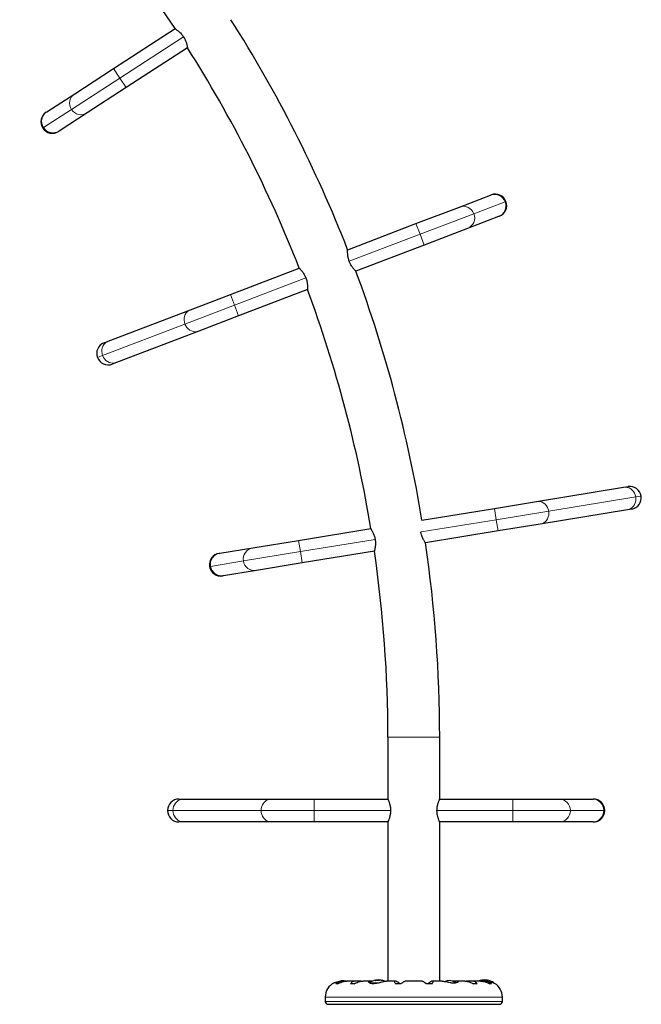
# Model space of a CAD drawing. Extents: x -66 to 477, y -9 to 536.
# Drawn here: x 348 to 377, y 290 to 336 of the extents above; entities that cross this region are included whole.
import ezdxf

# ---------------------------------------------------------------- set-up
doc = ezdxf.new("R2010")
doc.units = 0
doc.header["$LTSCALE"] = 0.125
doc.header["$MEASUREMENT"] = 0
doc.layers.add('CONTOUR', color=7, linetype='CONTINUOUS')

msp = doc.modelspace()

# ---------------------------------------------------------------- linework, layer by layer
at = {"layer": 'CONTOUR', "lineweight": 25}
for p, q in [((352.515, 333.35), (355.331, 335.174)), ((355.902, 334.293), (353.087, 332.469)), ((350.728, 332.191), (352.515, 333.35)), ((353.087, 332.469), (351.299, 331.31)), ((349.445, 331.359), (350.728, 332.191)), ((349.417, 331.342), (349.445, 331.359)), ((351.299, 331.31), (350.016, 330.478)), ((350.016, 330.478), (349.988, 330.46)), ((368.374, 326.993), (369.804, 327.538)), ((369.804, 327.538), (369.834, 327.55)), ((366.385, 326.233), (368.374, 326.993)), ((370.178, 326.557), (368.749, 326.012)), ((370.209, 326.569), (370.178, 326.557)), ((363.251, 325.037), (366.385, 326.233)), ((368.749, 326.012), (366.759, 325.252)), ((366.759, 325.252), (363.625, 324.056)), ((357.874, 322.985), (361.032, 324.19)), ((356.043, 322.286), (357.874, 322.985)), ((361.406, 323.209), (358.249, 322.004)), ((352.264, 320.843), (356.043, 322.286)), ((358.249, 322.004), (356.418, 321.305)), ((356.418, 321.305), (352.639, 319.862)), ((352.075, 320.771), (352.264, 320.843)), ((352.639, 319.862), (352.449, 319.79)), ((371.921, 313.49), (375.913, 314.142)), ((375.913, 314.142), (376.113, 314.174)), ((369.987, 313.174), (371.921, 313.49)), ((366.659, 312.631), (369.987, 313.174)), ((376.082, 313.105), (372.09, 312.454)), ((376.282, 313.138), (376.082, 313.105)), ((360.996, 311.707), (364.307, 312.247)), ((364.315, 312.249), (364.307, 312.247)), ((370.156, 312.138), (366.821, 311.594)), ((372.09, 312.454), (370.156, 312.138)), ((358.894, 311.364), (360.996, 311.707)), ((357.352, 311.112), (357.385, 311.117)), ((357.385, 311.117), (358.894, 311.364)), ((364.476, 311.211), (361.165, 310.671)), ((361.165, 310.671), (359.063, 310.327)), ((359.063, 310.327), (357.554, 310.081)), ((357.554, 310.081), (357.521, 310.076)), ((365.097, 302.681), (365.097, 299.842)), ((367.472, 299.842), (367.472, 302.681)), ((355.509, 299.842), (355.712, 299.842)), ((355.712, 299.842), (359.757, 299.842)), ((359.757, 299.842), (361.717, 299.842)), ((361.717, 299.842), (365.097, 299.842)), ((367.472, 299.842), (370.827, 299.842)), ((370.827, 299.842), (372.956, 299.842)), ((372.956, 299.842), (374.486, 299.842)), ((374.486, 299.842), (374.519, 299.842)), ((355.712, 298.792), (355.509, 298.792)), ((359.757, 298.792), (355.712, 298.792)), ((361.717, 298.792), (359.757, 298.792)), ((365.097, 298.792), (361.717, 298.792)), ((365.097, 298.792), (365.097, 291.495)), ((367.472, 291.495), (367.472, 298.792)), ((370.827, 298.792), (367.472, 298.792)), ((372.956, 298.792), (370.827, 298.792)), ((374.486, 298.792), (372.956, 298.792)), ((374.519, 298.792), (374.486, 298.792)), ((362.792, 291.371), (362.711, 291.371)), ((363.062, 291.495), (362.978, 291.495)), ((363.193, 291.494), (363.099, 291.494)), ((363.614, 291.495), (363.224, 291.495)), ((363.547, 291.371), (363.383, 291.371)), ((363.824, 291.494), (363.644, 291.494)), ((363.868, 291.487), (363.824, 291.494)), ((364.238, 291.495), (363.94, 291.495)), ((364.374, 291.494), (364.256, 291.494)), ((364.55, 291.538), (364.55, 291.539)), ((364.55, 291.531), (364.55, 291.538)), ((364.6, 291.537), (364.597, 291.538)), ((364.62, 291.545), (364.62, 291.538)), ((364.62, 291.545), (364.695, 291.545)), ((364.695, 291.545), (364.698, 291.545)), ((364.698, 291.531), (364.698, 291.545)), ((364.769, 291.539), (364.769, 291.538)), ((364.769, 291.538), (364.769, 291.534)), ((365.032, 291.494), (365.027, 291.494)), ((365.407, 291.495), (365.031, 291.495)), ((365.46, 291.494), (365.415, 291.494)), ((365.694, 291.371), (365.449, 291.371)), ((366.675, 291.495), (365.894, 291.495)), ((367.12, 291.371), (366.874, 291.371)), ((367.154, 291.494), (367.108, 291.494)), ((367.584, 291.495), (367.161, 291.495)), ((368.106, 291.494), (368.041, 291.487)), ((368.275, 291.494), (368.106, 291.494)), ((368.629, 291.495), (368.289, 291.495)), ((368.744, 291.494), (368.7, 291.488)), ((368.925, 291.494), (368.744, 291.494)), ((369.345, 291.495), (368.954, 291.495)), ((369.186, 291.371), (369.022, 291.371)), ((369.469, 291.494), (369.365, 291.494)), ((369.425, 291.534), (369.425, 291.539)), ((369.495, 291.545), (369.495, 291.531)), ((369.495, 291.545), (369.498, 291.545)), ((369.498, 291.545), (369.573, 291.545)), ((369.584, 291.495), (369.506, 291.495)), ((369.573, 291.538), (369.573, 291.545)), ((369.597, 291.538), (369.593, 291.537)), ((369.644, 291.539), (369.644, 291.531)), ((369.857, 291.371), (369.776, 291.371)), ((369.972, 291.4), (369.972, 291.408)), ((362.222, 290.763), (362.222, 290.556)), ((362.347, 290.431), (370.222, 290.431)), ((370.347, 290.556), (370.347, 290.763))]:
    msp.add_line(p, q, dxfattribs=at)
at = {"layer": 'CONTOUR', "lineweight": 18}
for p, q in [((352.801, 332.909), (355.719, 334.8)), ((352.515, 333.35), (352.801, 332.909)), ((350.58, 331.47), (352.801, 332.909)), ((352.801, 332.909), (353.087, 332.469)), ((349.296, 330.638), (350.58, 331.47)), ((349.262, 330.616), (349.296, 330.638)), ((370.474, 327.232), (369.045, 326.687)), ((370.512, 327.247), (370.474, 327.232)), ((369.045, 326.687), (366.572, 325.743)), ((366.572, 325.743), (366.385, 326.233)), ((366.572, 325.743), (363.326, 324.504)), ((366.759, 325.252), (366.572, 325.743)), ((361.333, 323.743), (358.062, 322.494)), ((358.062, 322.494), (357.874, 322.985)), ((358.062, 322.494), (355.786, 321.626)), ((358.249, 322.004), (358.062, 322.494)), ((355.786, 321.626), (352.007, 320.183)), ((352.007, 320.183), (351.772, 320.093)), ((372.475, 313.048), (376.467, 313.7)), ((376.467, 313.7), (376.716, 313.741)), ((369.987, 313.174), (370.071, 312.656)), ((370.071, 312.656), (372.475, 313.048)), ((366.621, 312.093), (370.071, 312.656)), ((370.071, 312.656), (370.156, 312.138)), ((360.996, 311.707), (361.081, 311.189)), ((361.081, 311.189), (364.513, 311.749)), ((358.469, 310.762), (361.081, 311.189)), ((361.081, 311.189), (361.165, 310.671)), ((356.959, 310.516), (358.469, 310.762)), ((356.919, 310.509), (356.959, 310.516)), ((365.097, 302.681), (367.472, 302.681)), ((361.717, 299.317), (361.717, 299.842)), ((370.827, 299.317), (370.827, 299.842)), ((355.236, 299.317), (354.984, 299.317)), ((359.281, 299.317), (355.236, 299.317)), ((361.717, 299.317), (359.281, 299.317)), ((361.717, 298.792), (361.717, 299.317)), ((365.219, 299.317), (361.717, 299.317)), ((370.827, 299.317), (367.349, 299.317)), ((370.827, 298.792), (370.827, 299.317)), ((373.473, 299.317), (370.827, 299.317)), ((375.003, 299.317), (373.473, 299.317)), ((375.044, 299.317), (375.003, 299.317)), ((364.257, 291.421), (364.667, 291.421)), ((364.288, 291.408), (364.598, 291.408)), ((364.521, 291.529), (364.521, 291.528)), ((364.548, 291.531), (364.548, 291.538)), ((364.584, 291.536), (364.584, 291.538)), ((364.597, 291.538), (364.597, 291.537)), ((364.71, 291.538), (364.71, 291.535)), ((364.772, 291.538), (364.772, 291.534)), ((364.816, 291.528), (364.816, 291.529)), ((369.378, 291.529), (369.378, 291.528)), ((369.421, 291.534), (369.421, 291.538)), ((369.484, 291.535), (369.484, 291.538)), ((369.597, 291.537), (369.597, 291.538)), ((369.609, 291.538), (369.609, 291.536)), ((369.645, 291.538), (369.645, 291.531)), ((369.673, 291.528), (369.673, 291.529)), ((369.932, 291.421), (369.964, 291.421)), ((370.347, 290.763), (362.222, 290.763)), ((370.347, 290.556), (362.222, 290.556))]:
    msp.add_line(p, q, dxfattribs=at)
at = {"layer": 'CONTOUR', "lineweight": 18, "flags": 128}
for points in [[(355.786, 321.626), (355.76, 321.713), (355.749, 321.803), (355.752, 321.893), (355.77, 321.98), (355.802, 322.062), (355.846, 322.135), (355.903, 322.198), (355.969, 322.249), (356.043, 322.286)], [(356.418, 321.305), (356.338, 321.283), (356.255, 321.276), (356.171, 321.286), (356.088, 321.31), (356.011, 321.35), (355.939, 321.403), (355.877, 321.468), (355.825, 321.543), (355.786, 321.626)], [(352.007, 320.183), (351.981, 320.271), (351.97, 320.361), (351.973, 320.451), (351.991, 320.538), (352.022, 320.619), (352.067, 320.692), (352.123, 320.755), (352.19, 320.806), (352.264, 320.843)], [(352.639, 319.862), (352.559, 319.84), (352.475, 319.834), (352.391, 319.843), (352.309, 319.868), (352.231, 319.907), (352.16, 319.96), (352.098, 320.025), (352.046, 320.1), (352.007, 320.183)], [(375.913, 314.142), (375.996, 314.147), (376.079, 314.137), (376.159, 314.11), (376.235, 314.07), (376.303, 314.015), (376.362, 313.949), (376.41, 313.873), (376.446, 313.789), (376.467, 313.7)], [(371.921, 313.49), (372.004, 313.495), (372.087, 313.485), (372.167, 313.459), (372.243, 313.418), (372.311, 313.364), (372.37, 313.297), (372.418, 313.221), (372.453, 313.137), (372.475, 313.048)], [(376.467, 313.7), (376.475, 313.609), (376.468, 313.518), (376.447, 313.431), (376.412, 313.349), (376.364, 313.276), (376.306, 313.213), (376.238, 313.163), (376.163, 313.126), (376.082, 313.105)], [(372.475, 313.048), (372.483, 312.957), (372.476, 312.867), (372.454, 312.779), (372.42, 312.697), (372.372, 312.624), (372.313, 312.561), (372.246, 312.511), (372.17, 312.475), (372.09, 312.454)], [(355.236, 299.317), (355.243, 299.408), (355.265, 299.496), (355.3, 299.579), (355.347, 299.654), (355.406, 299.719), (355.474, 299.771), (355.549, 299.81), (355.629, 299.834), (355.712, 299.842)], [(359.281, 299.317), (359.289, 299.408), (359.31, 299.496), (359.345, 299.579), (359.393, 299.654), (359.451, 299.719), (359.519, 299.771), (359.594, 299.81), (359.675, 299.834), (359.757, 299.842)], [(355.712, 298.792), (355.629, 298.8), (355.549, 298.823), (355.474, 298.862), (355.406, 298.914), (355.347, 298.979), (355.3, 299.054), (355.265, 299.137), (355.243, 299.225), (355.236, 299.317)], [(359.757, 298.792), (359.675, 298.8), (359.594, 298.823), (359.519, 298.862), (359.451, 298.914), (359.393, 298.979), (359.345, 299.054), (359.31, 299.137), (359.289, 299.225), (359.281, 299.317)]]:
    msp.add_lwpolyline(points, dxfattribs=at)
at = {"layer": 'CONTOUR', "lineweight": 25, "flags": 128}
for points in [[(363.034, 291.516), (362.979, 291.509), (362.936, 291.5)], [(364.722, 291.537), (364.719, 291.537), (364.71, 291.538)], [(369.484, 291.538), (369.475, 291.537), (369.47, 291.537)]]:
    msp.add_lwpolyline(points, dxfattribs=at)
at = {"layer": 'CONTOUR', "lineweight": 25}
for centre, radius, start, end in [((306.159, 302.681), 58.938, 33.45725, 44.48962), ((306.159, 302.681), 61.313, 21.38434, 32.45625), ((306.159, 302.681), 58.938, 21.40411, 32.43648), ((349.703, 330.901), 0.525, 122.9469, 212.9469), ((349.703, 330.901), 0.525, 212.9469, 302.9469), ((370.022, 327.06), 0.525, 20.8937, 110.8937), ((370.022, 327.06), 0.525, 290.8937, 20.8937), ((306.159, 302.681), 61.313, 9.33952, 20.40312), ((306.159, 302.681), 58.938, 9.34232, 20.38335), ((352.262, 320.28), 0.525, 110.8937, 200.8937), ((352.262, 320.28), 0.525, 200.8937, 290.8937), ((376.198, 313.656), 0.525, 9.27, 99.27), ((376.198, 313.656), 0.525, 279.27, 9.27), ((306.159, 302.681), 61.313, 0, 8.35827), ((357.437, 310.594), 0.525, 99.27, 189.27), ((306.159, 302.681), 58.938, 0, 8.32153), ((357.437, 310.594), 0.525, 189.27, 279.27), ((355.509, 299.317), 0.525, 90, 180), ((374.519, 299.317), 0.525, 0, 90), ((355.509, 299.317), 0.525, 180, 270), ((374.519, 299.317), 0.525, 270, 0), ((362.953, 290.763), 0.731, 116.6692, 180), ((362.97, 290.819), 0.7, 74.5019, 84.7357), ((364.659, 290.743), 0.803, 98.4603, 121.0808), ((364.576, 291.407), 0.134, 101.8938, 114.3988), ((364.671, 290.756), 0.784, 94.5808, 99.8519), ((364.647, 290.756), 0.784, 94.5806, 97.1358), ((364.659, 290.743), 0.803, 87.2115, 92.7885), ((364.583, 291.233), 0.307, 74.1578, 82.5254), ((364.749, 291.407), 0.134, 101.8938, 114.3988), ((364.671, 290.756), 0.784, 80.1481, 85.4192), ((364.732, 291.233), 0.307, 74.1578, 82.5254), ((364.659, 290.743), 0.803, 68.7984, 81.8266), ((367.973, 290.819), 0.7, 95.2643, 110.1229), ((367.845, 290.819), 0.7, 59.6212, 84.7357), ((369.534, 290.743), 0.803, 98.4603, 110.6259), ((369.461, 291.233), 0.307, 97.4746, 105.8422), ((369.522, 290.756), 0.784, 94.5808, 99.8519), ((369.444, 291.407), 0.134, 65.6012, 78.1062), ((369.534, 290.743), 0.803, 87.2115, 92.7885), ((369.61, 291.233), 0.307, 97.4746, 105.8422), ((369.522, 290.756), 0.784, 80.1481, 85.4192), ((369.546, 290.756), 0.784, 82.8642, 85.4194), ((369.618, 291.407), 0.134, 65.6012, 78.1062), ((369.534, 290.743), 0.803, 57.5996, 81.8152), ((369.956, 291.408), 0.0156, 0, 57.5996), ((369.616, 290.763), 0.731, 0, 58.8604), ((362.347, 290.556), 0.125, 180, 270), ((370.222, 290.556), 0.125, 270, 0)]:
    msp.add_arc(centre, radius, start, end, dxfattribs=at)
at = {"layer": 'CONTOUR', "lineweight": 18}
for centre, start, end in [((351.015, 331.756), 123.4068, 213.364), ((351.019, 331.75), 212.4936, 302.523), ((349.732, 330.924), 123.4068, 213.364), ((349.736, 330.918), 212.4936, 302.523), ((369.986, 327.05), 20.4405, 110.4698), ((368.557, 326.505), 20.4405, 110.4698), ((369.988, 327.043), 291.3536, 21.3109), ((368.559, 326.497), 291.3536, 21.3109), ((357.473, 310.604), 99.7299, 189.6872), ((358.982, 310.85), 99.7299, 189.6872), ((358.983, 310.842), 188.8168, 278.8461), ((357.474, 310.596), 188.8168, 278.8461), ((372.952, 299.321), 359.5468, 89.5761), ((374.482, 299.321), 359.5468, 89.5761), ((372.952, 299.313), 270.4599, 0.4172), ((374.482, 299.313), 270.4599, 0.4172)]:
    msp.add_arc(centre, 0.521, start, end, dxfattribs=at)
at = {"layer": 'CONTOUR', "lineweight": 25}
for points, knots in [([(355.331, 335.174), (355.332, 335.173), (355.334, 335.172), (355.353, 335.16), (355.382, 335.14), (355.42, 335.112), (355.467, 335.076), (355.521, 335.031), (355.579, 334.976), (355.648, 334.901), (355.693, 334.838), (355.719, 334.8)], [0, 0, 0, 0, 0.099125, 0.201284, 0.30037, 0.402077, 0.506205, 0.613034, 0.722765, 0.836009, 1, 1, 1, 1]), ([(355.719, 334.8), (355.733, 334.777), (355.763, 334.729), (355.798, 334.656), (355.828, 334.584), (355.851, 334.515), (355.87, 334.45), (355.884, 334.392), (355.893, 334.344), (355.9, 334.303), (355.901, 334.297), (355.902, 334.293)], [0, 0, 0, 0, 0.0985504, 0.2001759, 0.2986722, 0.3997108, 0.5044895, 0.6120153, 0.7216981, 0.834939, 1, 1, 1, 1]), ([(363.323, 324.503), (363.314, 324.529), (363.296, 324.581), (363.276, 324.66), (363.262, 324.737), (363.254, 324.809), (363.249, 324.877), (363.248, 324.936), (363.249, 324.985), (363.25, 325.027), (363.25, 325.033), (363.251, 325.037)], [0, 0, 0, 0, 0.09855, 0.200176, 0.298672, 0.399711, 0.504489, 0.612015, 0.721698, 0.834939, 1, 1, 1, 1]), ([(363.625, 324.056), (363.624, 324.057), (363.622, 324.059), (363.606, 324.075), (363.582, 324.1), (363.551, 324.135), (363.512, 324.18), (363.469, 324.236), (363.424, 324.302), (363.372, 324.389), (363.341, 324.461), (363.323, 324.503)], [0, 0, 0, 0, 0.099125, 0.201284, 0.30037, 0.402077, 0.506205, 0.613034, 0.722765, 0.836009, 1, 1, 1, 1]), ([(361.032, 324.19), (361.033, 324.189), (361.035, 324.187), (361.051, 324.171), (361.075, 324.146), (361.106, 324.111), (361.144, 324.066), (361.187, 324.01), (361.233, 323.944), (361.285, 323.857), (361.315, 323.785), (361.333, 323.743)], [0, 0, 0, 0, 0.099121, 0.201276, 0.300358, 0.402061, 0.506179, 0.612998, 0.722721, 0.835955, 1, 1, 1, 1]), ([(361.333, 323.743), (361.343, 323.717), (361.361, 323.665), (361.381, 323.586), (361.395, 323.509), (361.403, 323.437), (361.408, 323.369), (361.409, 323.31), (361.408, 323.261), (361.407, 323.219), (361.407, 323.213), (361.406, 323.209)], [0, 0, 0, 0, 0.0985635, 0.2002022, 0.2987116, 0.3997641, 0.5045483, 0.6120806, 0.7217542, 0.8349858, 1, 1, 1, 1]), ([(364.307, 312.247), (364.308, 312.246), (364.309, 312.244), (364.322, 312.225), (364.34, 312.195), (364.364, 312.155), (364.392, 312.103), (364.423, 312.04), (364.455, 311.966), (364.488, 311.87), (364.504, 311.794), (364.513, 311.749)], [0, 0, 0, 0, 0.099125, 0.201284, 0.30037, 0.402077, 0.506205, 0.613034, 0.722765, 0.836009, 1, 1, 1, 1]), ([(366.82, 311.594), (366.819, 311.595), (366.818, 311.597), (366.806, 311.616), (366.787, 311.645), (366.763, 311.686), (366.735, 311.738), (366.704, 311.801), (366.673, 311.875), (366.639, 311.971), (366.624, 312.047), (366.615, 312.092)], [0, 0, 0, 0, 0.099121, 0.201276, 0.300358, 0.402061, 0.506179, 0.612998, 0.722721, 0.835955, 1, 1, 1, 1]), ([(364.513, 311.749), (364.516, 311.722), (364.524, 311.666), (364.527, 311.585), (364.526, 311.507), (364.519, 311.435), (364.51, 311.368), (364.499, 311.309), (364.489, 311.261), (364.479, 311.221), (364.477, 311.215), (364.476, 311.211)], [0, 0, 0, 0, 0.09855, 0.200176, 0.298672, 0.399711, 0.504489, 0.612015, 0.721698, 0.834939, 1, 1, 1, 1]), ([(365.097, 299.842), (365.097, 299.84), (365.098, 299.838), (365.107, 299.817), (365.121, 299.785), (365.138, 299.741), (365.158, 299.685), (365.178, 299.618), (365.197, 299.54), (365.214, 299.44), (365.217, 299.362), (365.219, 299.317)], [0, 0, 0, 0, 0.099121, 0.201276, 0.300358, 0.402061, 0.506179, 0.612998, 0.722721, 0.835955, 1, 1, 1, 1]), ([(367.349, 299.317), (367.35, 299.344), (367.351, 299.4), (367.361, 299.48), (367.375, 299.557), (367.393, 299.628), (367.413, 299.692), (367.433, 299.749), (367.451, 299.794), (367.468, 299.832), (367.47, 299.838), (367.472, 299.842)], [0, 0, 0, 0, 0.09855, 0.200176, 0.298672, 0.399711, 0.504489, 0.612015, 0.721698, 0.834939, 1, 1, 1, 1]), ([(365.219, 299.317), (365.218, 299.289), (365.217, 299.233), (365.207, 299.153), (365.193, 299.076), (365.175, 299.005), (365.155, 298.941), (365.135, 298.885), (365.117, 298.839), (365.101, 298.801), (365.098, 298.795), (365.097, 298.792)], [0, 0, 0, 0, 0.098563, 0.200202, 0.298712, 0.399764, 0.504548, 0.612081, 0.721754, 0.834986, 1, 1, 1, 1]), ([(367.472, 298.792), (367.471, 298.793), (367.47, 298.795), (367.461, 298.816), (367.448, 298.848), (367.43, 298.892), (367.411, 298.948), (367.39, 299.015), (367.372, 299.093), (367.354, 299.193), (367.351, 299.271), (367.349, 299.317)], [0, 0, 0, 0, 0.099125, 0.2012844, 0.3003697, 0.4020766, 0.506205, 0.6130338, 0.7227653, 0.8360094, 1, 1, 1, 1]), ([(362.625, 291.417), (362.624, 291.416), (362.618, 291.414), (362.646, 291.426), (362.709, 291.451), (362.795, 291.475), (362.878, 291.489), (362.936, 291.495), (362.972, 291.494), (362.985, 291.494)], [0, 0, 0, 0, 0.039371, 0.251712, 0.467032, 0.70014, 0.817404, 0.938672, 1, 1, 1, 1]), ([(363.099, 291.494), (363.072, 291.494), (363.017, 291.495), (362.94, 291.484), (362.867, 291.464), (362.786, 291.429), (362.74, 291.393), (362.711, 291.371)], [0, 0, 0, 0, 0.170769, 0.3461792, 0.5234122, 0.7046135, 1, 1, 1, 1]), ([(362.792, 291.371), (362.823, 291.387), (362.885, 291.42), (362.986, 291.458), (363.091, 291.484), (363.173, 291.495), (363.218, 291.494), (363.229, 291.494)], [0, 0, 0, 0, 0.228437, 0.462221, 0.690991, 0.928112, 1, 1, 1, 1]), ([(363.644, 291.494), (363.622, 291.494), (363.578, 291.495), (363.52, 291.484), (363.47, 291.464), (363.419, 291.429), (363.397, 291.393), (363.383, 291.371)], [0, 0, 0, 0, 0.170769, 0.346179, 0.523412, 0.704613, 1, 1, 1, 1]), ([(363.547, 291.371), (363.578, 291.387), (363.64, 291.42), (363.736, 291.458), (363.83, 291.484), (363.9, 291.495), (363.935, 291.494), (363.944, 291.494)], [0, 0, 0, 0, 0.228341, 0.462028, 0.690702, 0.927725, 1, 1, 1, 1]), ([(364.256, 291.494), (364.247, 291.494), (364.218, 291.496), (364.194, 291.483), (364.204, 291.452), (364.25, 291.42), (364.313, 291.4), (364.37, 291.391), (364.434, 291.388), (364.521, 291.393), (364.639, 291.413), (364.758, 291.442), (364.853, 291.466), (364.922, 291.482), (364.984, 291.493), (365.016, 291.494), (365.033, 291.495)], [0, 0, 0, 0, 0.043618, 0.13752, 0.237399, 0.348612, 0.405697, 0.464765, 0.51667, 0.570331, 0.667998, 0.772635, 0.829463, 0.887996, 0.943429, 1, 1, 1, 1]), ([(364.537, 291.529), (364.536, 291.529), (364.532, 291.528), (364.527, 291.528), (364.523, 291.527), (364.52, 291.528), (364.519, 291.528), (364.52, 291.529), (364.521, 291.529), (364.521, 291.529)], [0, 0, 0, 0, 0.161777, 0.323646, 0.483285, 0.640802, 0.798043, 0.956916, 1, 1, 1, 1]), ([(364.548, 291.538), (364.549, 291.538), (364.55, 291.538), (364.549, 291.538), (364.548, 291.538), (364.547, 291.538), (364.546, 291.538)], [0, 0, 0, 0, 0.318807, 0.637669, 0.955528, 1, 1, 1, 1]), ([(364.584, 291.538), (364.586, 291.538), (364.59, 291.538), (364.594, 291.538), (364.596, 291.538), (364.597, 291.538), (364.597, 291.538)], [0, 0, 0, 0, 0.318807, 0.637669, 0.955528, 1, 1, 1, 1]), ([(364.623, 291.538), (364.622, 291.538), (364.62, 291.538), (364.615, 291.538), (364.611, 291.538), (364.609, 291.538), (364.609, 291.538)], [0, 0, 0, 0, 0.318807, 0.637669, 0.955528, 1, 1, 1, 1]), ([(364.694, 291.529), (364.693, 291.529), (364.692, 291.528), (364.687, 291.528), (364.682, 291.527), (364.677, 291.528), (364.672, 291.528), (364.669, 291.529), (364.667, 291.529), (364.667, 291.529)], [0, 0, 0, 0, 0.161777, 0.323646, 0.483285, 0.640802, 0.798043, 0.956916, 1, 1, 1, 1]), ([(364.698, 291.538), (364.699, 291.538), (364.7, 291.538), (364.704, 291.538), (364.707, 291.538), (364.709, 291.538), (364.71, 291.538)], [0, 0, 0, 0, 0.080797, 0.51107, 0.93999, 1, 1, 1, 1]), ([(364.734, 291.538), (364.732, 291.538), (364.729, 291.538), (364.725, 291.538), (364.723, 291.538), (364.722, 291.538), (364.722, 291.538)], [0, 0, 0, 0, 0.318807, 0.637669, 0.955528, 1, 1, 1, 1]), ([(364.769, 291.538), (364.769, 291.538), (364.769, 291.538), (364.771, 291.538), (364.772, 291.538), (364.772, 291.538)], [0, 0, 0, 0, 0.420144, 0.92883, 1, 1, 1, 1]), ([(364.816, 291.529), (364.817, 291.529), (364.819, 291.528), (364.819, 291.528), (364.818, 291.527), (364.816, 291.528), (364.812, 291.528), (364.808, 291.529), (364.806, 291.529), (364.806, 291.529)], [0, 0, 0, 0, 0.161777, 0.323646, 0.483285, 0.640802, 0.798043, 0.956916, 1, 1, 1, 1]), ([(365.415, 291.494), (365.409, 291.494), (365.397, 291.495), (365.391, 291.484), (365.395, 291.464), (365.41, 291.429), (365.434, 291.393), (365.449, 291.371)], [0, 0, 0, 0, 0.170769, 0.3461792, 0.5234122, 0.7046135, 1, 1, 1, 1]), ([(365.637, 291.371), (365.606, 291.397), (365.55, 291.443), (365.488, 291.486), (365.469, 291.491), (365.46, 291.494)], [0, 0, 0, 0, 0.393294, 0.713535, 1, 1, 1, 1]), ([(365.694, 291.371), (365.715, 291.387), (365.758, 291.42), (365.813, 291.458), (365.858, 291.484), (365.884, 291.495), (365.892, 291.494), (365.894, 291.494)], [0, 0, 0, 0, 0.229606, 0.464588, 0.694529, 0.932865, 1, 1, 1, 1]), ([(366.674, 291.493), (366.677, 291.494), (366.686, 291.494), (366.71, 291.484), (366.746, 291.464), (366.798, 291.429), (366.845, 291.393), (366.874, 291.371)], [0, 0, 0, 0, 0.111612, 0.299536, 0.489413, 0.683541, 1, 1, 1, 1]), ([(367.108, 291.494), (367.1, 291.491), (367.082, 291.487), (367.035, 291.455), (366.984, 291.415), (366.949, 291.386), (366.932, 291.371)], [0, 0, 0, 0, 0.276517, 0.565818, 0.779537, 1, 1, 1, 1]), ([(367.12, 291.371), (367.131, 291.387), (367.153, 291.42), (367.172, 291.458), (367.178, 291.484), (367.171, 291.496), (367.158, 291.494), (367.154, 291.494)], [0, 0, 0, 0, 0.213046, 0.431081, 0.644438, 0.865584, 1, 1, 1, 1]), ([(367.583, 291.494), (367.589, 291.494), (367.619, 291.495), (367.695, 291.483), (367.815, 291.457), (367.928, 291.433), (368.021, 291.42), (368.107, 291.413), (368.2, 291.418), (368.279, 291.44), (368.316, 291.464), (368.324, 291.481), (368.317, 291.494), (368.291, 291.494), (368.275, 291.494)], [0, 0, 0, 0, 0.025203, 0.12397, 0.22898, 0.343486, 0.400603, 0.459661, 0.566234, 0.669423, 0.779794, 0.83752, 0.897077, 1, 1, 1, 1]), ([(368.627, 291.493), (368.639, 291.494), (368.673, 291.494), (368.736, 291.484), (368.813, 291.464), (368.909, 291.429), (368.979, 291.393), (369.022, 291.371)], [0, 0, 0, 0, 0.106957, 0.295865, 0.486737, 0.681882, 1, 1, 1, 1]), ([(369.186, 291.371), (369.176, 291.387), (369.157, 291.42), (369.111, 291.458), (369.051, 291.484), (368.987, 291.496), (368.942, 291.494), (368.925, 291.494)], [0, 0, 0, 0, 0.213046, 0.431081, 0.644438, 0.865584, 1, 1, 1, 1]), ([(369.342, 291.493), (369.357, 291.494), (369.4, 291.494), (369.474, 291.484), (369.56, 291.464), (369.664, 291.429), (369.733, 291.393), (369.776, 291.371)], [0, 0, 0, 0, 0.107535, 0.296321, 0.487069, 0.682088, 1, 1, 1, 1]), ([(369.388, 291.529), (369.386, 291.529), (369.383, 291.528), (369.378, 291.528), (369.375, 291.527), (369.374, 291.528), (369.374, 291.528), (369.376, 291.529), (369.377, 291.529), (369.378, 291.529)], [0, 0, 0, 0, 0.161777, 0.323646, 0.483285, 0.640802, 0.798043, 0.956916, 1, 1, 1, 1]), ([(369.421, 291.538), (369.422, 291.538), (369.424, 291.538), (369.424, 291.538), (369.425, 291.538)], [0, 0, 0, 0, 0.510526, 1, 1, 1, 1]), ([(369.472, 291.538), (369.471, 291.538), (369.469, 291.538), (369.465, 291.538), (369.462, 291.538), (369.46, 291.538), (369.459, 291.538)], [0, 0, 0, 0, 0.318807, 0.637669, 0.955528, 1, 1, 1, 1]), ([(369.857, 291.371), (369.837, 291.387), (369.796, 291.42), (369.72, 291.458), (369.632, 291.484), (369.547, 291.496), (369.491, 291.494), (369.469, 291.494)], [0, 0, 0, 0, 0.213046, 0.431081, 0.644438, 0.865584, 1, 1, 1, 1]), ([(369.484, 291.538), (369.486, 291.538), (369.489, 291.538), (369.493, 291.538), (369.495, 291.538), (369.495, 291.538)], [0, 0, 0, 0, 0.428776, 0.857625, 1, 1, 1, 1]), ([(369.526, 291.529), (369.525, 291.529), (369.523, 291.528), (369.518, 291.528), (369.512, 291.527), (369.507, 291.528), (369.503, 291.528), (369.501, 291.529), (369.5, 291.529), (369.499, 291.529)], [0, 0, 0, 0, 0.161777, 0.323646, 0.483285, 0.640802, 0.798043, 0.956916, 1, 1, 1, 1]), ([(369.585, 291.538), (369.583, 291.538), (369.579, 291.538), (369.574, 291.538), (369.572, 291.538), (369.57, 291.538), (369.57, 291.538)], [0, 0, 0, 0, 0.318807, 0.637669, 0.955528, 1, 1, 1, 1]), ([(369.582, 291.494), (369.59, 291.494), (369.642, 291.495), (369.737, 291.482), (369.854, 291.452), (369.931, 291.42), (369.972, 291.4), (369.991, 291.391), (369.993, 291.39), (369.994, 291.389)], [0, 0, 0, 0, 0.034116, 0.227648, 0.433499, 0.662709, 0.780361, 0.902099, 1, 1, 1, 1]), ([(369.597, 291.538), (369.597, 291.538), (369.599, 291.538), (369.603, 291.538), (369.607, 291.538), (369.609, 291.538), (369.609, 291.538)], [0, 0, 0, 0, 0.3188073, 0.6376692, 0.9555284, 1, 1, 1, 1]), ([(369.647, 291.538), (369.646, 291.538), (369.644, 291.538), (369.644, 291.538), (369.644, 291.538), (369.645, 291.538), (369.645, 291.538)], [0, 0, 0, 0, 0.318807, 0.637669, 0.955528, 1, 1, 1, 1]), ([(369.673, 291.529), (369.673, 291.529), (369.674, 291.528), (369.674, 291.528), (369.671, 291.527), (369.667, 291.528), (369.663, 291.528), (369.659, 291.529), (369.657, 291.529), (369.656, 291.529)], [0, 0, 0, 0, 0.161777, 0.323646, 0.483285, 0.640802, 0.798043, 0.956916, 1, 1, 1, 1])]:
    msp.add_open_spline(points, degree=3, knots=knots, dxfattribs=at)

doc.saveas('drawing.dxf')
